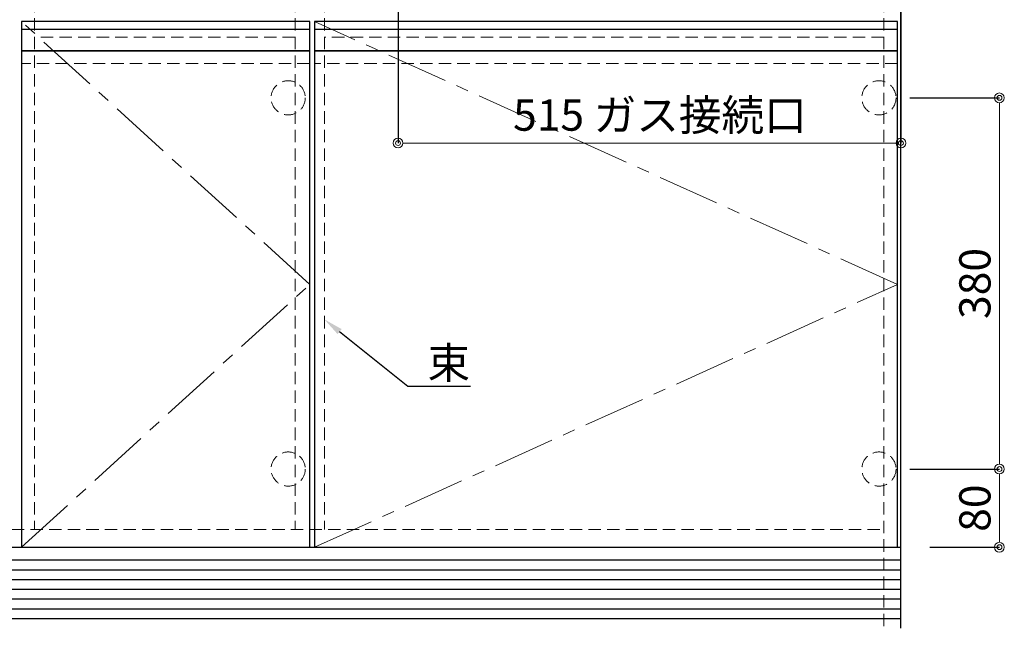
# Model space of a CAD drawing. Units: millimetres. Extents: x 0 to 4200, y 0 to 3227.
# Drawn here: x 1141 to 2150, y 610 to 1233 of the extents above; entities that cross this region are included whole.
import ezdxf
from ezdxf import colors
from ezdxf.entities.mleader import LeaderData, LeaderLine
from ezdxf.math import Vec2, Vec3

# ---------------------------------------------------------------- set-up
doc = ezdxf.new("R2010")
doc.units = ezdxf.units.MM
doc.linetypes.add('CENTER', pattern=[50.8, 31.75, -6.35, 6.35, -6.35])
doc.linetypes.add('DASHED', pattern=[19.05, 12.7, -6.35])
doc.layers.get('0').update_dxf_attribs({"linetype": 'CONTINUOUS'})
doc.layers.get('DEFPOINTS').update_dxf_attribs({"color": 8, "linetype": 'CONTINUOUS'})
doc.layers.add('外形線', color=3, linetype='CONTINUOUS')
for name, color, linetype, lineweight in [('寸法', 7, 'CONTINUOUS', 9), ('芯線', 8, 'CENTER', 9), ('隠れ線', 6, 'DASHED', 9)]:
    doc.layers.add(name, color=color, linetype=linetype, lineweight=lineweight)
doc.styles.add('32mm文字', font='txt', dxfattribs={"height": 32})
doc.dimstyles.new('32mm寸法', dxfattribs={"dimtxt": 32, "dimasz": 10, "dimexe": 0, "dimexo": 30, "dimgap": 5, "dimtad": 1, "dimdsep": 46, "dimtxsty": '32mm文字', "dimblk": 'ORIGIN2', "dimcen": 5, "dimclrd": 256, "dimclrt": 256, "dimadec": 0, "dimazin": 0, "dimtfac": 1, "dimtmove": 0, "dimatfit": 3, "dimldrblk": 'OPEN30', "dimfxl": 1, "dimlwd": -1, "dimarcsym": 0})

# ---------------------------------------------------------------- blocks, each defined once
blk = doc.blocks.new('_Origin2')
at = {"color": 0, "linetype": 'ByBlock', "lineweight": -2}
blk.add_line((-0.5, 0), (-1, 0), dxfattribs=at)
for radius in [0.5, 0.25]:
    blk.add_circle((0, 0), radius, dxfattribs=at)
blk = doc.blocks.new('*D13')
at = {"layer": 'DEFPOINTS', "color": 0, "transparency": 16777216}
for p in [(2023, 773), (2144.9, 773), (2043.5, 693)]:
    blk.add_point(p, dxfattribs=at)
at = {"layer": '寸法', "color": 0, "lineweight": -2, "transparency": 16777216}
for p, q in [((2053, 773), (2144.9, 773)), ((2073.5, 693), (2144.9, 693))]:
    blk.add_line(p, q, dxfattribs=at)
at = {"layer": '寸法', "transparency": 16777216}
blk.add_line((2144.9, 703), (2144.9, 763), dxfattribs=at)
at = {"layer": '寸法', "transparency": 16777216, "xscale": 10, "yscale": 10, "zscale": 10}
for p, rotation in [((2144.9, 773), 90), ((2144.9, 693), 270)]:
    blk.add_blockref('_Origin2', p, dxfattribs=dict(at, rotation=rotation))
at = {"layer": '寸法', "transparency": 16777216, "insert": (2123.9, 733), "char_height": 32, "attachment_point": 5, "rotation": 90, "style": '32mm文字'}
blk.add_mtext('80', dxfattribs=at)
blk = doc.blocks.new('_Open30')
at = {"color": 0, "linetype": 'ByBlock', "lineweight": -2}
for p, q in [((-1, 0.27), (0, 0)), ((0, 0), (-1, -0.27)), ((0, 0), (-1, 0))]:
    blk.add_line(p, q, dxfattribs=at)
blk = doc.blocks.new('*D14')
at = {"layer": 'DEFPOINTS', "color": 0, "transparency": 16777216}
for p in [(2023, 1153), (2144.9, 1153), (2023, 773)]:
    blk.add_point(p, dxfattribs=at)
at = {"layer": '寸法', "color": 0, "lineweight": -2, "transparency": 16777216}
for p, q in [((2053, 1153), (2144.9, 1153)), ((2053, 773), (2144.9, 773))]:
    blk.add_line(p, q, dxfattribs=at)
at = {"layer": '寸法', "transparency": 16777216}
blk.add_line((2144.9, 783), (2144.9, 1143), dxfattribs=at)
at = {"layer": '寸法', "transparency": 16777216, "xscale": 10, "yscale": 10, "zscale": 10}
for p, rotation in [((2144.9, 1153), 90), ((2144.9, 773), 270)]:
    blk.add_blockref('_Origin2', p, dxfattribs=dict(at, rotation=rotation))
at = {"layer": '寸法', "transparency": 16777216, "insert": (2123.9, 963), "char_height": 32, "attachment_point": 5, "rotation": 90, "style": '32mm文字'}
blk.add_mtext('380', dxfattribs=at)
blk = doc.blocks.new('*D75')
at = {"layer": 'DEFPOINTS', "color": 0, "transparency": 16777216}
for p in [(2044, 1425), (1529, 1316.6), (2044, 1106.7)]:
    blk.add_point(p, dxfattribs=at)
at = {"layer": '寸法', "color": 0, "lineweight": -2, "transparency": 16777216}
for p, q in [((2044, 1395), (2044, 1106.7)), ((1529, 1286.6), (1529, 1106.7))]:
    blk.add_line(p, q, dxfattribs=at)
at = {"layer": '寸法', "transparency": 16777216}
blk.add_line((1539, 1106.7), (2034, 1106.7), dxfattribs=at)
at = {"layer": '寸法', "transparency": 16777216, "xscale": 10, "yscale": 10, "zscale": 10, "rotation": 180}
blk.add_blockref('_Origin2', (1529, 1106.7), dxfattribs=at)
at = {"layer": '寸法', "transparency": 16777216, "xscale": 10, "yscale": 10, "zscale": 10}
blk.add_blockref('_Origin2', (2044, 1106.7), dxfattribs=at)
at = {"layer": '寸法', "transparency": 16777216, "insert": (1797.2, 1131.2), "char_height": 32, "attachment_point": 5, "style": '32mm文字'}
blk.add_mtext('515 ガス接続口', dxfattribs=at)

msp = doc.modelspace()

# ---------------------------------------------------------------- linework, layer by layer
at = {"color": 7, "linetype": 'Continuous'}
for p, q in [((2043.5, 1425), (2043.5, 610)), ((544.5, 693), (2043.5, 693))]:
    msp.add_line(p, q, dxfattribs=at)
at = {"color": 14, "linetype": 'Continuous'}
for p, q in [((544.5, 680), (2043.5, 680)), ((544.5, 670), (2043.5, 670)), ((545, 660), (2043.5, 660)), ((544.5, 650), (2043.5, 650)), ((544.5, 640), (2043.5, 640)), ((544.5, 630), (2043.5, 630)), ((544.5, 620), (2043.5, 620))]:
    msp.add_line(p, q, dxfattribs=at)
at = {"color": 4}
for points in [[(1438.5, 693), (1438.5, 1201), (1143.5, 1201), (1143.5, 693)], [(2040.5, 693), (2040.5, 1201), (1443.5, 1201), (1443.5, 693)]]:
    msp.add_lwpolyline(points, dxfattribs=at)
at = {"layer": '外形線', "color": 6}
for p, q in [((1438.5, 1223), (1143.5, 1223)), ((2040.5, 1223), (1443.5, 1223))]:
    msp.add_line(p, q, dxfattribs=at)
for points in [[(1438.5, 1231), (1143.5, 1231), (1143.5, 1201), (1438.5, 1201)], [(2040.5, 1231), (1443.5, 1231), (1443.5, 1201), (2040.5, 1201)]]:
    msp.add_lwpolyline(points, close=True, dxfattribs=at)
at = {"layer": '芯線', "color": 4, "lineweight": 9, "ltscale": 2}
for points in [[(1143.5, 693), (1438.5, 962), (1143.5, 1231)], [(1443.5, 693), (2040.5, 962), (1443.5, 1231)]]:
    msp.add_lwpolyline(points, dxfattribs=at)
at = {"layer": '隠れ線', "color": 3}
for p, q in [((1156.5, 1424.999), (1156.5, 710.999)), ((1423.5, 1424.999), (1423.5, 710.999)), ((1453.5, 1424.999), (1453.5, 710.999)), ((2026.5, 1425), (2026.5, 610)), ((1423.5, 1215), (1156.5, 1215)), ((2026.5, 1215), (1453.5, 1215)), ((562, 711), (2026, 711))]:
    msp.add_line(p, q, dxfattribs=at)
at = {"layer": '隠れ線', "color": 6}
for p, q in [((1438.5, 1188), (1143.5, 1188)), ((2040.5, 1188), (1443.5, 1188))]:
    msp.add_line(p, q, dxfattribs=at)
at = {"layer": '隠れ線'}
for centre in [(1416.5, 1153), (2021.5, 1153), (1416.5, 773), (2021.5, 773)]:
    msp.add_circle(centre, 17.5, dxfattribs=at)

# ---------------------------------------------------------------- dimensions: what is measured, and where the dimension line sits
at = {"layer": '寸法'}
dim = msp.add_linear_dim(base=(2044, 1106.678), p1=(1528.991, 1316.615), p2=(2044, 1425), text='<> ガス接続口', dimstyle='32mm寸法', override={"dimdec": 1}, dxfattribs=at)
dim.commit()
dim.dimension.update_dxf_attribs({"geometry": '*D75', "text_midpoint": (1797.189, 1106.678), "dimtype": 160})
for base, p1, p2, picture, middle in [((2144.895, 1153), (2023, 773), (2023, 1153), '*D14', (2144.895, 963)), ((2144.895, 773), (2043.5, 693), (2023, 773), '*D13', (2144.895, 733))]:
    dim = msp.add_linear_dim(base=base, p1=p1, p2=p2, angle=90, dimstyle='32mm寸法', override={"dimtmove": 0}, dxfattribs=at)
    dim.commit()
    dim.dimension.update_dxf_attribs({"geometry": picture, "text_midpoint": middle, "dimtype": 160})

# ---------------------------------------------------------------- leaders
ml = msp.add_multileader_mtext('Standard', dxfattribs=at)
ml.set_content('束', color=256, style='32mm文字')
ml.set_leader_properties(color=256)
ml.build(insert=Vec2(0, 0))
ml.multileader.update_dxf_attribs({"text_left_attachment_type": 5, "text_right_attachment_type": 5, "dogleg_length": 15, "arrow_head_size": 20})
ctx = ml.context
ctx.base_point, ctx.char_height, ctx.arrow_head_size, ctx.landing_gap_size, ctx.plane_origin = Vec3(1554.108, 857.917), 32, 20, 5, Vec3(1428.226, 917.896)
ctx.left_attachment, ctx.right_attachment = 5, 5
notes = []
notes.append((ctx, [(0, (1, 1, 0), (1539.108, 857.917), (1, 0), 15, [(0, [(1453.5, 926.217)], 0, [])])]))
ctx.mtext.insert, ctx.mtext.width, ctx.mtext.defined_height, ctx.mtext.flow_direction = Vec3(1559.108, 897.779), 59.39513, 50.553, 5
for ctx, leaders in notes:
    for number, flags, end, landing, length, lines in leaders:
        leader = LeaderData()
        leader.index, (leader.has_last_leader_line, leader.has_dogleg_vector, leader.attachment_direction) = number, flags
        leader.last_leader_point, leader.dogleg_vector, leader.dogleg_length = Vec3(end), Vec3(landing), length
        for number, points, colour, breaks in lines:
            line = LeaderLine()
            line.index, line.vertices, line.color, line.breaks = number, Vec3.list(points), colors.encode_raw_color(colour), breaks
            leader.lines.append(line)
        ctx.leaders.append(leader)

doc.saveas('drawing.dxf')
